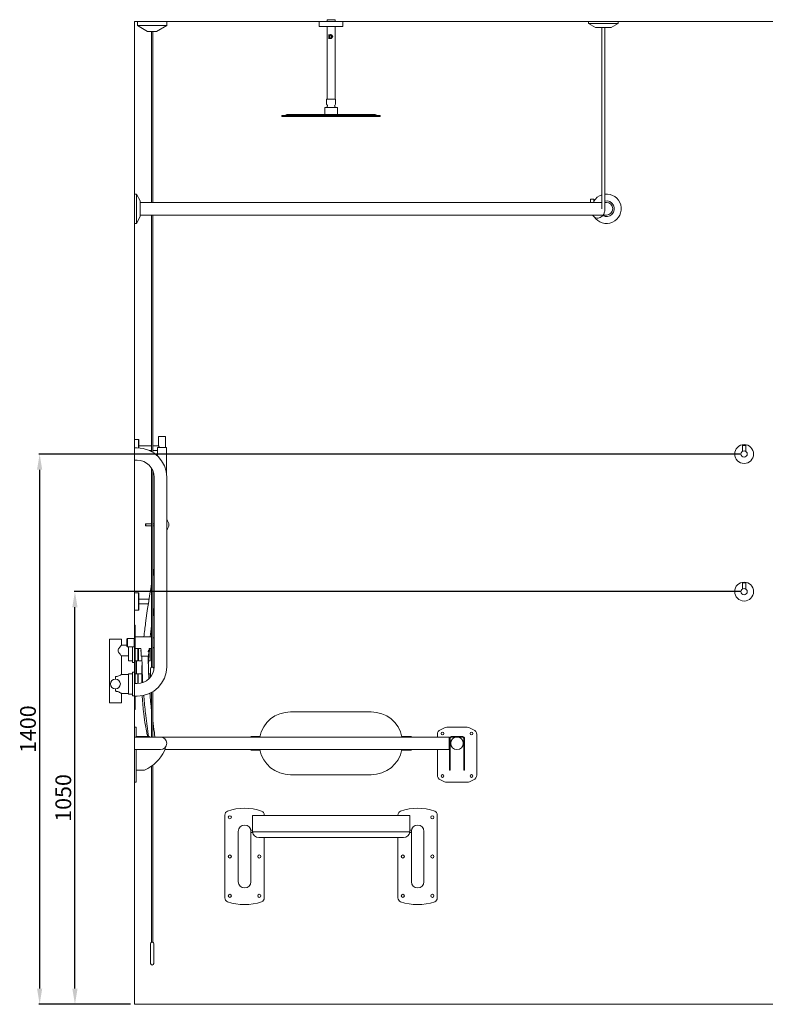
# Model space of a CAD drawing. Units: millimetres. Extents: x 5866 to 19675, y 51 to 6737.
# Drawn here: x 12904 to 14800, y 302 to 2807 of the extents above; entities that cross this region are included whole.
import ezdxf

# ---------------------------------------------------------------- set-up
doc = ezdxf.new("R2010")
doc.units = ezdxf.units.MM
doc.layers.get('0').update_dxf_attribs({"lineweight": 13})
doc.layers.add('DETAIL', color=2, linetype='Continuous', lineweight=9)
doc.styles.get("Standard").update_dxf_attribs({"font": 'arial.ttf'})
doc.dimstyles.new('fastrack', dxfattribs={"dimtxt": 40, "dimasz": 40, "dimexe": 2, "dimexo": 10, "dimgap": 4, "dimtad": 1, "dimtxsty": 'Standard', "dimcen": 2.5, "dimadec": 0, "dimazin": 0, "dimtfac": 1, "dimtmove": 0, "dimatfit": 3, "dimfxl": 1.25, "dimarcsym": 0})

# ---------------------------------------------------------------- blocks, each defined once
blk = doc.blocks.new('*D25')
at = {"color": 0, "lineweight": -2, "transparency": 16777216}
for p, q in [((14735.7, 1352.1), (13042.4, 1352.1)), ((13044.4, 342.1), (13044.4, 1312.1)), ((13185.7, 302.1), (13042.4, 302.1))]:
    blk.add_line(p, q, dxfattribs=at)
at = {"color": 0, "transparency": 16777216}
for points in [[(13037.7, 1312.1), (13051.1, 1312.1), (13044.4, 1352.1)], [(13037.7, 342.1), (13051.1, 342.1), (13044.4, 302.1)]]:
    blk.add_solid(points, dxfattribs=at)
at = {"layer": 'Defpoints', "color": 0, "transparency": 16777216}
for p in [(13044.4, 1352.1), (14745.7, 1352.1), (13195.7, 302.1)]:
    blk.add_point(p, dxfattribs=at)
at = {"color": 0, "transparency": 16777216, "insert": (13020, 827.1), "char_height": 40, "attachment_point": 5, "rotation": 90}
blk.add_mtext('1050', dxfattribs=at)
blk = doc.blocks.new('*D26')
at = {"color": 0, "lineweight": -2, "transparency": 16777216}
for p, q in [((14735.7, 1702.1), (12952.7, 1702.1)), ((12954.7, 1662.1), (12954.7, 342.1)), ((13185.7, 302.1), (12952.7, 302.1))]:
    blk.add_line(p, q, dxfattribs=at)
at = {"color": 0, "transparency": 16777216}
for points in [[(12948, 1662.1), (12961.3, 1662.1), (12954.7, 1702.1)], [(12948, 342.1), (12961.3, 342.1), (12954.7, 302.1)]]:
    blk.add_solid(points, dxfattribs=at)
at = {"layer": 'Defpoints', "color": 0, "transparency": 16777216}
for p in [(14745.7, 1702.1), (12954.7, 302.1), (13195.7, 302.1)]:
    blk.add_point(p, dxfattribs=at)
at = {"color": 0, "transparency": 16777216, "insert": (12930.2, 1002.1), "char_height": 40, "attachment_point": 5, "rotation": 90}
blk.add_mtext('1400', dxfattribs=at)

msp = doc.modelspace()

# ---------------------------------------------------------------- linework, layer by layer
for p, q in [((15595.659, 2802.098), (13195.659, 2802.098)), ((13195.659, 302.098), (13195.659, 2802.098)), ((15595.659, 302.098), (13195.659, 302.098))]:
    msp.add_line(p, q)
at = {"layer": 'DETAIL'}
for p, q in [((13705.909, 2807.098), (13685.409, 2807.098)), ((13685.409, 2802.098), (13685.409, 2807.098)), ((13705.909, 2802.098), (13705.909, 2807.098)), ((13278.159, 2802.098), (13203.159, 2802.098)), ((13203.159, 2802.098), (13203.159, 2792.098)), ((13278.159, 2792.098), (13203.159, 2792.098)), ((13203.159, 2792.098), (13229.139, 2777.098)), ((13252.178, 2777.098), (13278.159, 2792.098)), ((13278.159, 2792.098), (13278.159, 2802.098)), ((13665.659, 2802.098), (13725.659, 2802.098)), ((13665.659, 2802.098), (13665.659, 2790.098)), ((13725.659, 2790.098), (13665.659, 2790.098)), ((13685.409, 2604.684), (13685.409, 2790.098)), ((13705.909, 2604.684), (13705.909, 2790.098)), ((13725.659, 2802.098), (13725.659, 2790.098)), ((14425.334, 2802.098), (14350.334, 2802.098)), ((14350.334, 2797.098), (14350.334, 2802.098)), ((14425.334, 2797.098), (14350.334, 2797.098)), ((14367.834, 2787.098), (14350.334, 2797.098)), ((14407.834, 2787.098), (14367.834, 2787.098)), ((14383.834, 2326.098), (14383.834, 2787.098)), ((14391.834, 2326.098), (14391.834, 2787.098)), ((14407.834, 2787.098), (14425.334, 2797.098)), ((14425.334, 2797.098), (14425.334, 2802.098)), ((13229.139, 2777.098), (13252.178, 2777.098)), ((13239.159, 2777.098), (13239.159, 2342.098)), ((13242.159, 2777.098), (13242.159, 2342.098)), ((13689.37, 2768.98), (13692.022, 2768.98)), ((13692.022, 2759.199), (13689.37, 2759.199)), ((13690.194, 2768.645), (13690.194, 2759.53)), ((13690.205, 2768.645), (13690.194, 2768.645)), ((13690.205, 2759.53), (13690.194, 2759.53)), ((13690.205, 2759.53), (13690.205, 2768.645)), ((13692.022, 2759.199), (13692.022, 2768.98)), ((13692.784, 2768.67), (13692.794, 2768.67)), ((13693.374, 2759.311), (13693.363, 2759.311)), ((13693.904, 2768.746), (13693.893, 2768.746)), ((13696.2, 2766.526), (13696.19, 2766.526)), ((13696.631, 2765.703), (13696.62, 2765.703)), ((13699.253, 2764.696), (13699.241, 2764.696)), ((13679.759, 2566.018), (13679.759, 2583.184)), ((13680.259, 2583.684), (13711.059, 2583.684)), ((13684.059, 2604.684), (13707.259, 2604.684)), ((13684.059, 2592.098), (13684.059, 2604.684)), ((13686.563, 2588.458), (13684.095, 2591.983)), ((13704.754, 2588.458), (13707.222, 2591.983)), ((13707.259, 2592.098), (13707.259, 2604.684)), ((13711.559, 2566.018), (13711.559, 2583.184)), ((13570.659, 2563.018), (13820.659, 2563.018)), ((13570.659, 2561.018), (13570.659, 2563.018)), ((13820.659, 2561.018), (13570.659, 2561.018)), ((13583.428, 2565.812), (13577.678, 2563.13)), ((13584.358, 2566.018), (13806.959, 2566.018)), ((13806.959, 2566.018), (13584.358, 2566.018)), ((13807.889, 2565.812), (13813.639, 2563.13)), ((13820.659, 2561.018), (13820.659, 2563.018)), ((13195.659, 2288.598), (13195.659, 2363.598)), ((13195.659, 2363.598), (13200.659, 2363.598)), ((13200.659, 2288.598), (13200.659, 2363.598)), ((13210.659, 2346.098), (13200.659, 2363.598)), ((13210.659, 2306.098), (13210.659, 2346.098)), ((13210.659, 2342.098), (14320.659, 2342.098)), ((14383.834, 2342.098), (14320.659, 2342.098)), ((14355.549, 2350.098), (14363.549, 2350.098)), ((14355.549, 2350.098), (14355.549, 2342.098)), ((14363.549, 2350.098), (14363.549, 2342.098)), ((14395.659, 2342.098), (14391.834, 2342.098)), ((13210.659, 2306.098), (13200.659, 2288.598)), ((13210.659, 2310.098), (14320.659, 2310.098)), ((13239.159, 2310.098), (13239.159, 1708.617)), ((13242.159, 2310.098), (13242.159, 1706.853)), ((14320.659, 2310.098), (14395.659, 2310.098)), ((13195.659, 2288.598), (13200.659, 2288.598)), ((13195.659, 1739.048), (13195.959, 1739.348)), ((13195.659, 1718.098), (13195.659, 1739.048)), ((13195.959, 1718.098), (13195.959, 1739.348)), ((13195.959, 1739.348), (13206.359, 1739.348)), ((13206.359, 1718.007), (13206.359, 1739.348)), ((13206.659, 1739.048), (13206.359, 1739.348)), ((13206.659, 1717.991), (13206.659, 1739.048)), ((13256.659, 1747.098), (13274.659, 1747.098)), ((13256.659, 1747.098), (13256.659, 1723.098)), ((13274.659, 1747.098), (13274.659, 1719.086)), ((13195.659, 1718.098), (13195.659, 1686.098)), ((13202.659, 1718.098), (13195.659, 1718.098)), ((13206.659, 1722.848), (13206.859, 1723.048)), ((13206.859, 1717.98), (13206.859, 1723.048)), ((13239.159, 1723.048), (13206.859, 1723.048)), ((13239.159, 1711.148), (13234.189, 1711.148)), ((13256.692, 1723.048), (13242.159, 1723.048)), ((13254.159, 1711.148), (13242.159, 1711.148)), ((13277.159, 1719.086), (13254.159, 1719.086)), ((13254.159, 1697.621), (13254.159, 1719.086)), ((13277.159, 1651.744), (13277.159, 1719.086)), ((14749.659, 1724.098), (14741.659, 1724.098)), ((14741.659, 1709.026), (14741.659, 1724.098)), ((14749.659, 1709.026), (14749.659, 1724.098)), ((13202.659, 1686.098), (13195.659, 1686.098)), ((13239.159, 1665.83), (13239.159, 1159.806)), ((13242.159, 1660.091), (13242.159, 1159.806)), ((13245.659, 1161.098), (13245.659, 1643.098)), ((13277.659, 1161.098), (13277.659, 1643.098)), ((13224.209, 1524.398), (13224.409, 1524.598)), ((13224.209, 1519.798), (13224.209, 1524.398)), ((13224.209, 1519.798), (13224.409, 1519.598)), ((13224.409, 1519.598), (13224.409, 1524.598)), ((13224.409, 1524.598), (13239.159, 1524.598)), ((13224.409, 1519.598), (13239.159, 1519.598)), ((13242.159, 1524.598), (13245.659, 1524.598)), ((13242.159, 1519.598), (13245.659, 1519.598)), ((14749.659, 1374.098), (14741.659, 1374.098)), ((14741.659, 1359.026), (14741.659, 1374.098)), ((14749.659, 1359.026), (14749.659, 1374.098)), ((13195.659, 1349.048), (13195.959, 1349.348)), ((13195.659, 1305.148), (13195.659, 1349.048)), ((13195.959, 1304.848), (13195.959, 1349.348)), ((13195.959, 1349.348), (13206.359, 1349.348)), ((13206.359, 1304.848), (13206.359, 1349.348)), ((13206.659, 1349.048), (13206.359, 1349.348)), ((13206.659, 1305.148), (13206.659, 1349.048)), ((13206.659, 1332.848), (13206.859, 1333.048)), ((13206.859, 1321.148), (13206.859, 1333.048)), ((13232.913, 1333.048), (13206.859, 1333.048)), ((13195.659, 1305.148), (13195.959, 1304.848)), ((13195.959, 1304.848), (13206.359, 1304.848)), ((13206.659, 1305.148), (13206.359, 1304.848)), ((13206.659, 1321.348), (13206.859, 1321.148)), ((13231.034, 1321.148), (13206.859, 1321.148)), ((13195.659, 1267.098), (13197.659, 1267.098)), ((13195.659, 1261.098), (13195.659, 1267.098)), ((13195.659, 1261.098), (13195.659, 1252.098)), ((13197.659, 1267.098), (13197.659, 1261.098)), ((13197.659, 1252.098), (13197.659, 1261.098)), ((13132.459, 1231.098), (13162.459, 1231.098)), ((13132.459, 1231.098), (13132.459, 1069.098)), ((13162.459, 1231.098), (13162.459, 1215.598)), ((13176.159, 1231.098), (13177.659, 1232.598)), ((13176.159, 1231.098), (13176.159, 1213.098)), ((13177.659, 1211.598), (13177.659, 1232.598)), ((13194.764, 1232.598), (13177.659, 1232.598)), ((13194.764, 1232.598), (13194.764, 1211.598)), ((13195.659, 1231.048), (13194.764, 1232.598)), ((13195.659, 1232.098), (13195.052, 1232.098)), ((13195.659, 1192.098), (13195.659, 1252.098)), ((13195.659, 1252.098), (13197.659, 1252.098)), ((13197.659, 1252.098), (13197.659, 1192.098)), ((13197.659, 1237.098), (13239.159, 1237.098)), ((13176.159, 1215.598), (13162.459, 1215.598)), ((13176.159, 1213.098), (13177.659, 1211.598)), ((13194.764, 1211.598), (13177.659, 1211.598)), ((13180.961, 1176.198), (13180.961, 1211.598)), ((13191.159, 1211.598), (13191.159, 1172.098)), ((13195.659, 1213.148), (13194.764, 1211.598)), ((13197.659, 1207.098), (13212.273, 1207.098)), ((13204.461, 1207.098), (13204.461, 1176.198)), ((13205.961, 1176.198), (13205.961, 1207.098)), ((13212.433, 1202.644), (13212.273, 1207.108)), ((13212.432, 1202.671), (13212.359, 1202.598)), ((13212.359, 1202.598), (13212.455, 1202.598)), ((13212.359, 1200.098), (13212.359, 1202.598)), ((13230.349, 1202.598), (13233.359, 1202.598)), ((13232.813, 1203.117), (13233.088, 1207.107)), ((13232.814, 1203.142), (13233.359, 1202.598)), ((13233.088, 1207.098), (13239.159, 1207.098)), ((13233.359, 1200.098), (13233.359, 1202.598)), ((13235.961, 1202.217), (13235.961, 1207.098)), ((13180.961, 1188.598), (13162.459, 1188.598)), ((13162.459, 1188.598), (13162.459, 1140.998)), ((13195.659, 1192.098), (13195.659, 1118.098)), ((13195.659, 1192.098), (13197.659, 1192.098)), ((13197.659, 1118.098), (13197.659, 1192.098)), ((13205.961, 1178.098), (13204.461, 1178.098)), ((13212.359, 1200.098), (13212.639, 1200.098)), ((13212.53, 1199.926), (13212.359, 1200.098)), ((13212.972, 1187.615), (13212.529, 1199.967)), ((13229.611, 1200.098), (13233.359, 1200.098)), ((13231.721, 1187.305), (13232.551, 1199.334)), ((13232.548, 1199.288), (13233.359, 1200.098)), ((13235.961, 1202.217), (13235.961, 1176.698)), ((13235.961, 1201.979), (13235.961, 1202.098)), ((13191.159, 1176.198), (13180.961, 1176.198)), ((13195.659, 1172.098), (13191.159, 1172.098)), ((13204.461, 1176.198), (13197.659, 1176.198)), ((13200.659, 1176.198), (13200.659, 1142.998)), ((13205.961, 1176.198), (13214.838, 1176.198)), ((13231.317, 1176.198), (13235.461, 1176.198)), ((13236.659, 1156.098), (13236.659, 1134.773)), ((13244.659, 1151.878), (13244.659, 1156.098)), ((13147.459, 1129.598), (13147.459, 1135.705)), ((13162.459, 1140.998), (13180.461, 1140.998)), ((13180.461, 1091.198), (13180.461, 1142.998)), ((13180.461, 1142.998), (13191.159, 1142.998)), ((13191.159, 1147.098), (13191.159, 1087.098)), ((13195.659, 1147.098), (13191.159, 1147.098)), ((13197.659, 1142.998), (13204.461, 1142.998)), ((13204.461, 1142.998), (13204.461, 1118.136)), ((13204.461, 1137.598), (13205.461, 1137.598)), ((13205.461, 1118.189), (13205.461, 1142.998)), ((13205.461, 1142.998), (13214.36, 1142.998)), ((13231.808, 1142.998), (13234.961, 1142.998)), ((13235.461, 1133.296), (13235.461, 1142.498)), ((13147.459, 1098.491), (13147.459, 1104.598)), ((13195.659, 1118.098), (13195.659, 1086.098)), ((13195.659, 1118.098), (13202.659, 1118.098)), ((13162.459, 1093.198), (13162.459, 1069.098)), ((13162.459, 1093.198), (13180.461, 1093.198)), ((13180.461, 1091.198), (13191.159, 1091.198)), ((13195.659, 1087.098), (13191.159, 1087.098)), ((13195.659, 1086.098), (13202.659, 1086.098)), ((13195.659, 1086.098), (13195.659, 1058.098)), ((13197.659, 1058.098), (13197.659, 1086.098)), ((13235.461, 1093.652), (13235.461, 1091.698)), ((13239.159, 1095.579), (13239.159, 982.098)), ((13242.159, 1097.343), (13242.159, 982.098)), ((13132.459, 1069.098), (13162.459, 1069.098)), ((13195.659, 1052.098), (13195.659, 1058.098)), ((13197.659, 1058.098), (13197.659, 1052.098)), ((13197.659, 1052.098), (13195.659, 1052.098)), ((13797.516, 1046.098), (13592.516, 1046.098)), ((13195.659, 1006.883), (13195.659, 1005.618)), ((13195.659, 1006.883), (13199.659, 1006.883)), ((13195.659, 1000.772), (13195.659, 1005.618)), ((13199.659, 1005.618), (13199.659, 1006.883)), ((13199.659, 1005.618), (13199.659, 1000.772)), ((13984.057, 1005.618), (13973.666, 1000.772)), ((14041.981, 1006.883), (13989.763, 1006.883)), ((14058.077, 1000.772), (14047.686, 1005.618)), ((13195.659, 1000.772), (13195.659, 988.537)), ((13195.659, 982.098), (13195.659, 988.537)), ((13195.659, 982.098), (13195.659, 950.098)), ((13195.659, 982.098), (13202.659, 982.098)), ((13199.659, 988.537), (13199.659, 1000.772)), ((13199.659, 988.537), (13199.659, 982.098)), ((13199.659, 983.398), (13233.588, 983.398)), ((13261.659, 982.098), (13202.659, 982.098)), ((13233.588, 982.098), (13233.588, 983.398)), ((13995.659, 982.098), (13261.659, 982.098)), ((13514.453, 983.598), (13495.659, 983.598)), ((13895.659, 983.598), (13875.578, 983.598)), ((13965.872, 988.537), (13965.872, 982.098)), ((13995.659, 950.098), (13995.659, 982.098)), ((13996.962, 947.291), (13996.962, 979.398)), ((13996.994, 979.902), (13998.82, 979.902)), ((13997.643, 981.631), (14011.821, 981.631)), ((13998.762, 979.398), (13998.762, 947.291)), ((14030.496, 983.398), (14000.962, 983.398)), ((14000.962, 981.598), (14011.69, 981.598)), ((14019.496, 981.631), (14033.814, 981.631)), ((14019.627, 981.598), (14030.496, 981.598)), ((14032.637, 979.902), (14034.464, 979.902)), ((14032.696, 947.291), (14032.696, 979.398)), ((14034.496, 979.398), (14034.496, 947.291)), ((14065.872, 885.228), (14065.872, 988.537)), ((13195.659, 950.098), (13202.659, 950.098)), ((13195.659, 885.228), (13195.659, 950.098)), ((13199.659, 950.098), (13199.659, 885.228)), ((13202.659, 950.098), (13261.659, 950.098)), ((13995.659, 950.098), (13273.208, 950.098)), ((13495.659, 948.598), (13514.453, 948.598)), ((13875.578, 948.598), (13895.659, 948.598)), ((13965.872, 950.098), (13965.872, 885.228)), ((13996.962, 947.291), (13998.762, 947.291)), ((13996.962, 898.018), (13996.962, 947.291)), ((13998.762, 947.291), (13998.762, 898.018)), ((14032.696, 898.018), (14032.696, 947.291)), ((14032.696, 947.291), (14034.496, 947.291)), ((14034.496, 947.291), (14034.496, 898.018)), ((13239.159, 908.002), (13239.159, 459.806)), ((13242.159, 910.203), (13242.159, 459.806)), ((13195.659, 885.228), (13195.659, 872.993)), ((13221.482, 898.018), (13199.659, 898.018)), ((13199.659, 872.993), (13199.659, 885.228)), ((13592.516, 886.098), (13797.516, 886.098)), ((13996.962, 898.018), (13998.762, 898.018)), ((13996.962, 898.018), (13998.762, 898.018)), ((13996.962, 898.018), (13996.962, 898.018)), ((13998.762, 898.018), (13998.762, 898.018)), ((14032.696, 898.018), (14034.496, 898.018)), ((14032.696, 898.018), (14032.696, 898.018)), ((14032.696, 898.018), (14034.496, 898.018)), ((14034.496, 898.018), (14034.496, 898.018)), ((13195.659, 868.147), (13195.659, 872.993)), ((13195.659, 868.147), (13195.659, 866.883)), ((13195.659, 866.883), (13199.659, 866.883)), ((13199.659, 872.993), (13199.659, 868.147)), ((13199.659, 866.883), (13199.659, 868.147)), ((13973.666, 872.993), (13984.057, 868.147)), ((13989.763, 866.883), (14041.981, 866.883)), ((14047.686, 868.147), (14058.077, 872.993)), ((13425.659, 572.871), (13425.659, 783.682)), ((13545.578, 782.098), (13495.578, 782.098)), ((13495.578, 741.098), (13495.578, 782.098)), ((13525.659, 783.682), (13525.659, 782.098)), ((13545.578, 782.098), (13845.578, 782.098)), ((13895.578, 782.098), (13845.578, 782.098)), ((13865.659, 783.682), (13865.659, 782.098)), ((13895.578, 741.098), (13895.578, 782.098)), ((13965.659, 572.871), (13965.659, 783.682)), ((13459.659, 742.022), (13459.659, 614.022)), ((13495.578, 745.022), (13491.375, 745.022)), ((13491.659, 614.022), (13491.659, 742.022)), ((13496.041, 739.022), (13491.659, 739.022)), ((13495.578, 741.098), (13545.578, 741.098)), ((13845.578, 741.098), (13545.578, 741.098)), ((13845.578, 741.098), (13895.578, 741.098)), ((13899.659, 739.022), (13895.279, 739.022)), ((13899.942, 745.022), (13895.578, 745.022)), ((13899.659, 742.022), (13899.659, 614.022)), ((13931.659, 614.022), (13931.659, 742.022)), ((13511.743, 726.098), (13549.243, 726.098)), ((13525.659, 726.098), (13525.659, 572.871)), ((13842.078, 726.098), (13549.243, 726.098)), ((13842.078, 726.098), (13879.578, 726.098)), ((13865.659, 726.098), (13865.659, 572.871)), ((13236.659, 456.098), (13236.659, 406.098)), ((13244.659, 406.098), (13244.659, 456.098))]:
    msp.add_line(p, q, dxfattribs=at)
for centre, radius in [((14745.659, 1702.098), 24), ((14745.659, 1702.098), 8), ((14745.659, 1352.098), 24), ((14745.659, 1352.098), 8), ((13147.459, 1117.098), 12.5), ((13978.872, 990.883), 3.5), ((14015.659, 966.098), 16), ((14052.872, 990.883), 3.5), ((13978.872, 882.883), 3.5), ((14052.872, 882.883), 3.5), ((13438.159, 778.022), 4), ((13953.159, 778.022), 4), ((13438.159, 678.022), 4), ((13513.159, 678.022), 4), ((13878.159, 678.022), 4), ((13953.159, 678.022), 4), ((13438.159, 578.022), 4), ((13513.159, 578.022), 4), ((13878.159, 578.022), 4), ((13953.159, 578.022), 4)]:
    msp.add_circle(centre, radius, dxfattribs=at)
for centre, radius, start, end in [((13680.259, 2583.184), 0.5, 90, 180), ((13684.259, 2592.098), 0.2, 180, 215), ((13695.659, 2578.579), 12.4, 137.844089, 155.692779), ((13685.539, 2587.741), 1.25, 317.844089, 35), ((13705.778, 2587.741), 1.25, 145, 222.155911), ((13695.659, 2578.579), 12.4, 24.307221, 42.155911), ((13707.059, 2592.098), 0.2, 325, 0), ((13711.059, 2583.184), 0.5, 0, 90), ((13577.171, 2564.218), 1.2, 270, 295), ((13584.358, 2563.818), 2.2, 90, 115), ((13806.959, 2563.818), 2.2, 65, 90), ((13814.146, 2564.218), 1.2, 245, 270), ((14395.659, 2326.098), 37.5, 108.380706, 148.897372), ((14395.659, 2326.098), 37.5, 213.343052, 95.85413), ((14395.659, 2326.098), 20, 126.24525, 126.869898), ((14395.659, 2326.098), 20, 241.480394, 101.025321), ((14395.659, 2326.098), 16, 270, 90), ((13202.659, 1643.098), 75, 0, 90), ((13202.659, 1643.098), 43, 0, 90), ((13265.659, 1522.098), 17.45, 313.446668, 46.553332), ((13202.659, 1161.098), 75, 270, 0), ((13202.659, 1161.098), 43, 270, 0), ((13235.461, 1176.698), 0.5, 270, 0), ((13240.659, 1156.098), 4, 112.024313, 180), ((13240.659, 1156.098), 4, 0, 67.975687), ((13234.961, 1142.498), 0.5, 0.000131, 90), ((13234.961, 1091.698), 0.5, 283.166316, 0), ((13592.516, 966.098), 80, 90, 168.463041), ((13797.516, 966.098), 80, 11.536959, 90), ((13989.763, 993.383), 13.5, 90, 115), ((14041.981, 993.383), 13.5, 65, 90), ((13261.659, 966.098), 16, 270, 90), ((13495.659, 966.098), 17.5, 90, 113.895508), ((13895.659, 966.098), 17.5, 66.104492, 90), ((13979.372, 988.537), 13.5, 115, 180), ((14000.962, 979.398), 4, 146.064826, 172.765457), ((14000.962, 979.398), 4, 90, 146.064826), ((14000.962, 979.398), 2.2, 90, 166.763791), ((14030.496, 979.398), 4, 33.935174, 90), ((14030.496, 979.398), 2.2, 13.236209, 90), ((14030.496, 979.398), 4, 7.234543, 33.935174), ((14052.372, 988.537), 13.5, 0, 65), ((13247.362, 957.694), 26.939, 337.283959, 356.908004), ((13180.853, 990.599), 101.103, 293.69392, 334.637099), ((13495.659, 966.098), 17.5, 246.104492, 270), ((13592.516, 966.098), 80, 191.536959, 270), ((13797.516, 966.098), 80, 270, 348.463041), ((13895.659, 966.098), 17.5, 270, 293.895508), ((13979.372, 885.228), 13.5, 180, 245), ((14052.372, 885.228), 13.5, 295, 0), ((13989.763, 880.383), 13.5, 245, 270), ((14041.981, 880.383), 13.5, 270, 295), ((13436.659, 783.682), 11, 113.560331, 180), ((13475.659, 662.959), 137.817, 71.646042, 108.353958), ((13514.659, 783.682), 11, 0, 66.439669), ((13876.659, 783.682), 11, 113.560331, 180), ((13915.659, 662.959), 137.817, 71.646042, 108.353958), ((13954.659, 783.682), 11, 0, 66.439669), ((13475.659, 742.022), 16, 0, 180), ((13915.659, 742.022), 16, 0, 180), ((13511.743, 742.098), 16, 183.583322, 270), ((13879.578, 742.098), 16, 270, 356.416678), ((13475.659, 614.022), 16, 180, 0), ((13915.659, 614.022), 16, 180, 0), ((13436.659, 572.871), 11, 180, 246.439669), ((13475.659, 693.595), 137.817, 251.646042, 288.353958), ((13514.659, 572.871), 11, 293.560331, 0), ((13876.659, 572.871), 11, 180, 246.439669), ((13915.659, 693.595), 137.817, 251.646042, 288.353958), ((13954.659, 572.871), 11, 293.560331, 0), ((13240.659, 456.098), 4, 112.024313, 180), ((13240.659, 456.098), 4, 0, 67.975687), ((13240.659, 406.098), 4, 180, 0)]:
    msp.add_arc(centre, radius, start, end, dxfattribs=at)
for centre, major_axis, ratio, start_param, end_param in [((13695.659, 2766.924), (10.249, -3.878), 0.03463929, 4.06499946, 4.16317445), ((13695.659, 2761.235), (-10.249, -3.841), 0.03439456, 5.26181855, 5.35999354), ((13695.659, 2766.924), (10.149, -3.84), 0.03463929, 4.05886437, 4.15831285), ((13695.659, 2761.235), (-10.149, -3.804), 0.03439456, 5.26668014, 5.36612863), ((13222.346, 1187.461), (-9.374, 0.155), 0.04979461, 2.67401673, 6.90286467)]:
    msp.add_ellipse(centre, major_axis=major_axis, ratio=ratio, start_param=start_param, end_param=end_param, dxfattribs=at)
for points, knots in [([(13693.893, 2768.746), (13693.872, 2768.757), (13693.85, 2768.767), (13693.691, 2768.834), (13693.541, 2768.862), (13693.261, 2768.862), (13693.111, 2768.833), (13692.907, 2768.746), (13692.843, 2768.711), (13692.784, 2768.67)], [0.121645258, 0.121645258, 0.121645258, 0.121645258, 0.128403935, 0.128403935, 0.171293155, 0.171293155, 0.214625629, 0.214625629, 0.235829431, 0.235829431, 0.235829431, 0.235829431]), ([(13692.784, 2768.67), (13693.188, 2768.618), (13693.604, 2768.512), (13694.583, 2768.104), (13695.124, 2767.735), (13695.785, 2767.077), (13696, 2766.813), (13696.19, 2766.526)], [-0.66506239, -0.66506239, -0.66506239, -0.66506239, -0.54172011, -0.54172011, -0.36035764, -0.36035764, -0.262156105, -0.262156105, -0.262156105, -0.262156105]), ([(13692.794, 2768.67), (13692.854, 2768.711), (13692.918, 2768.746), (13693.12, 2768.833), (13693.268, 2768.861), (13693.407, 2768.862)], [-0.2358474388, -0.2358474388, -0.2358474388, -0.2358474388, -0.2146426038, -0.2146426038, -0.1718360715, -0.1718360715, -0.1718360715, -0.1718360715]), ([(13696.2, 2766.526), (13696.011, 2766.813), (13695.795, 2767.077), (13695.135, 2767.735), (13694.593, 2768.104), (13693.614, 2768.512), (13693.199, 2768.618), (13692.794, 2768.67)], [0.262170454, 0.262170454, 0.262170454, 0.262170454, 0.360378431, 0.360378431, 0.541775262, 0.541775262, 0.665124477, 0.665124477, 0.665124477, 0.665124477]), ([(13696.62, 2765.703), (13696.851, 2765.133), (13696.966, 2764.516), (13696.966, 2763.935), (13696.966, 2763.33), (13696.841, 2762.687), (13696.341, 2761.507), (13695.965, 2760.969), (13695.107, 2760.123), (13694.568, 2759.759), (13693.784, 2759.435), (13693.574, 2759.366), (13693.363, 2759.311)], [-0.174188275, -0.174188275, -0.174188275, -0.174188275, 0, 0, 0, 0.181476111, 0.181476111, 0.362952223, 0.362952223, 0.5430135, 0.5430135, 0.606604968, 0.606604968, 0.606604968, 0.606604968]), ([(13693.363, 2759.311), (13693.595, 2759.278), (13693.828, 2759.26), (13694.672, 2759.26), (13695.331, 2759.386), (13696.549, 2759.887), (13697.107, 2760.263), (13697.996, 2761.126), (13698.388, 2761.675), (13698.914, 2762.886), (13699.047, 2763.549), (13699.047, 2764.177), (13699.047, 2764.339), (13699.038, 2764.503), (13699.022, 2764.668)], [2.201309725, 2.201309725, 2.201309725, 2.201309725, 2.270908126, 2.270908126, 2.457660769, 2.457660769, 2.644413411, 2.644413411, 2.832840863, 2.832840863, 3.021268315, 3.021268315, 3.021268315, 3.069795581, 3.069795581, 3.069795581, 3.069795581]), ([(13693.374, 2759.311), (13693.584, 2759.366), (13693.794, 2759.435), (13694.578, 2759.759), (13695.117, 2760.123), (13695.975, 2760.969), (13696.351, 2761.506), (13696.852, 2762.687), (13696.977, 2763.33), (13696.977, 2763.935), (13696.977, 2764.516), (13696.862, 2765.133), (13696.631, 2765.703)], [-0.60665035, -0.60665035, -0.60665035, -0.60665035, -0.543094704, -0.543094704, -0.363025427, -0.363025427, -0.181512713, -0.181512713, 0, 0, 0, 0.174195661, 0.174195661, 0.174195661, 0.174195661]), ([(13694.569, 2769.066), (13694.466, 2769.049), (13694.363, 2769.02), (13694.128, 2768.922), (13694.001, 2768.841), (13693.893, 2768.746)], [0.2295410961, 0.2295410961, 0.2295410961, 0.2295410961, 0.2597523903, 0.2597523903, 0.3021170554, 0.3021170554, 0.3021170554, 0.3021170554]), ([(13693.904, 2768.746), (13694.011, 2768.841), (13694.138, 2768.922), (13694.372, 2769.02), (13694.474, 2769.048), (13694.575, 2769.065)], [-0.3021265284, -0.3021265284, -0.3021265284, -0.3021265284, -0.2597610427, -0.2597610427, -0.2299497561, -0.2299497561, -0.2299497561, -0.2299497561]), ([(13698.657, 2766.059), (13698.655, 2766.064), (13698.653, 2766.069), (13698.388, 2766.679), (13697.996, 2767.228), (13697.107, 2768.091), (13696.549, 2768.467), (13695.497, 2768.9), (13695.028, 2769.015), (13694.569, 2769.066)], [0.186885004, 0.186885004, 0.186885004, 0.186885004, 0.188427452, 0.188427452, 0.376854904, 0.376854904, 0.563607546, 0.563607546, 0.699312776, 0.699312776, 0.699312776, 0.699312776]), ([(13696.19, 2766.526), (13696.134, 2766.448), (13696.086, 2766.362), (13695.981, 2766.112), (13695.949, 2765.939), (13695.949, 2765.634), (13695.974, 2765.483), (13696.024, 2765.341)], [0.322597671, 0.322597671, 0.322597671, 0.322597671, 0.350238465, 0.350238465, 0.399080411, 0.399080411, 0.441724273, 0.441724273, 0.441724273, 0.441724273]), ([(13696.031, 2765.352), (13695.983, 2765.491), (13695.959, 2765.637), (13695.959, 2765.939), (13695.992, 2766.112), (13696.096, 2766.362), (13696.145, 2766.448), (13696.2, 2766.526)], [-0.440859587, -0.440859587, -0.440859587, -0.440859587, -0.399243125, -0.399243125, -0.35040314, -0.35040314, -0.32275796, -0.32275796, -0.32275796, -0.32275796]), ([(13696.024, 2765.341), (13696.055, 2765.388), (13696.091, 2765.43), (13696.203, 2765.541), (13696.297, 2765.605), (13696.471, 2765.676), (13696.546, 2765.694), (13696.62, 2765.703)], [-0.2050465504, -0.2050465504, -0.2050465504, -0.2050465504, -0.1890844024, -0.1890844024, -0.1576128447, -0.1576128447, -0.1359115915, -0.1359115915, -0.1359115915, -0.1359115915]), ([(13699.841, 2764.448), (13699.84, 2764.663), (13699.794, 2764.889), (13699.616, 2765.303), (13699.483, 2765.49), (13699.172, 2765.797), (13698.968, 2765.934), (13698.716, 2766.037), (13698.687, 2766.048), (13698.657, 2766.059)], [0.000606407, 0.000606407, 0.000606407, 0.000606407, 0.06505148, 0.06505148, 0.13010296, 0.13010296, 0.201043393, 0.201043393, 0.2101414, 0.2101414, 0.2101414, 0.2101414]), ([(13699.022, 2764.668), (13699.095, 2764.687), (13699.17, 2764.696), (13699.347, 2764.696), (13699.458, 2764.676), (13699.666, 2764.592), (13699.761, 2764.529), (13699.838, 2764.452), (13699.84, 2764.45), (13699.841, 2764.448)], [-0.1487507996, -0.1487507996, -0.1487507996, -0.1487507996, -0.1260050344, -0.1260050344, -0.092359098, -0.092359098, -0.0587131617, -0.0587131617, -0.0579795966, -0.0579795966, -0.0579795966, -0.0579795966]), ([(13699.841, 2764.46), (13699.767, 2764.533), (13699.674, 2764.594), (13699.47, 2764.676), (13699.358, 2764.696), (13699.253, 2764.696)], [0.0598244132, 0.0598244132, 0.0598244132, 0.0598244132, 0.092462898, 0.092462898, 0.1262119782, 0.1262119782, 0.1262119782, 0.1262119782]), ([(14360.114, 2310.098), (14361.128, 2308.588), (14362.302, 2307.229), (14365.248, 2304.654), (14367.1, 2303.545), (14370.9, 2302.251), (14372.821, 2301.996), (14376.551, 2302.27), (14378.356, 2302.771), (14381.802, 2304.443), (14383.427, 2305.649), (14386.4, 2308.694), (14387.714, 2310.581), (14389.865, 2314.835), (14390.678, 2317.223), (14391.618, 2321.792), (14391.834, 2323.945), (14391.834, 2326.098)], [2.33024823, 2.33024823, 2.33024823, 2.33024823, 2.58784858, 2.58784858, 2.90534796, 2.90534796, 3.19345092, 3.19345092, 3.47203916, 3.47203916, 3.7683745, 3.7683745, 4.0917065, 4.0917065, 4.42947606, 4.42947606, 4.71238898, 4.71238898, 4.71238898, 4.71238898]), ([(13256.659, 1723.098), (13256.659, 1723.098), (13256.768, 1722.937), (13257.164, 1722.316), (13257.445, 1721.857), (13258, 1720.819), (13258.316, 1720.162), (13258.594, 1719.317), (13258.629, 1719.202), (13258.661, 1719.086)], [-2.824971685, -2.824971685, -2.824971685, -2.824971685, -2.590859482, -2.590859482, -2.356747279, -2.356747279, -2.120030868, -2.120030868, -2.083474295, -2.083474295, -2.083474295, -2.083474295]), ([(13219.889, 1237.098), (13221.087, 1248.741), (13222.458, 1260.365), (13228.271, 1305.233), (13233.749, 1338.336), (13239.159, 1371.451)], [27.17380366, 27.17380366, 27.17380366, 27.17380366, 30.68717918, 30.68717918, 40.75776249, 40.75776249, 40.75776249, 40.75776249]), ([(13245.659, 1311.011), (13245.48, 1309.84), (13245.302, 1308.668), (13244.102, 1300.725), (13243.111, 1293.946), (13242.159, 1287.16)], [22.4610434, 22.4610434, 22.4610434, 22.4610434, 22.81691175, 22.81691175, 24.87296566, 24.87296566, 24.87296566, 24.87296566]), ([(13245.659, 1233.291), (13244.559, 1233.765), (13243.567, 1234.319), (13242.546, 1234.936), (13242.35, 1235.057), (13242.159, 1235.177)], [0.517686783, 0.517686783, 0.517686783, 0.517686783, 0.891109401, 0.891109401, 0.982087173, 0.982087173, 0.982087173, 0.982087173]), ([(13162.459, 1215.598), (13162.459, 1215.598), (13162.374, 1215.505), (13162.04, 1215.132), (13161.791, 1214.853), (13160.847, 1213.786), (13159.946, 1212.756), (13158.535, 1211.045), (13157.999, 1210.379), (13156.917, 1208.949), (13156.369, 1208.184), (13155.362, 1206.582), (13154.903, 1205.747), (13154.219, 1203.996), (13153.997, 1203.079), (13153.997, 1201.117), (13154.219, 1200.2), (13154.903, 1198.449), (13155.362, 1197.614), (13156.369, 1196.012), (13156.917, 1195.247), (13157.999, 1193.817), (13158.535, 1193.151), (13159.946, 1191.44), (13160.847, 1190.41), (13161.791, 1189.343), (13162.04, 1189.064), (13162.374, 1188.691), (13162.459, 1188.598), (13162.459, 1188.598)], [2.26932849, 2.26932849, 2.26932849, 2.26932849, 2.54239793, 2.54239793, 2.81546738, 2.81546738, 3.36160627, 3.36160627, 3.65586894, 3.65586894, 3.95013162, 3.95013162, 4.2443943, 4.2443943, 4.53865697, 4.53865697, 4.83291965, 4.83291965, 5.12718233, 5.12718233, 5.421445, 5.421445, 5.71570768, 5.71570768, 6.26184657, 6.26184657, 6.53491601, 6.53491601, 6.80798546, 6.80798546, 6.80798546, 6.80798546]), ([(13242.16, 1208.268), (13242.53, 1208.501), (13242.944, 1208.753), (13244.031, 1209.374), (13244.802, 1209.784), (13245.659, 1210.153)], [-1.024287571, -1.024287571, -1.024287571, -1.024287571, -0.822002467, -0.822002467, -0.52205538, -0.52205538, -0.52205538, -0.52205538]), ([(13216.934, 1120.537), (13216.45, 1128.657), (13216.044, 1136.779), (13215.14, 1159.123), (13214.807, 1173.357), (13214.709, 1187.596)], [16.63497186, 16.63497186, 16.63497186, 16.63497186, 19.07900304, 19.07900304, 23.35758617, 23.35758617, 23.35758617, 23.35758617]), ([(13232.676, 1199.416), (13232.093, 1191.107), (13231.61, 1182.792), (13231.148, 1172.453), (13231.064, 1170.434), (13230.986, 1168.414)], [33.70043512, 33.70043512, 33.70043512, 33.70043512, 36.19948175, 36.19948175, 36.80558119, 36.80558119, 36.80558119, 36.80558119]), ([(13214.419, 1119.738), (13214.309, 1126.713), (13214.284, 1133.691), (13214.412, 1149.968), (13214.629, 1159.272), (13214.981, 1168.572)], [15.41794145, 15.41794145, 15.41794145, 15.41794145, 17.51048901, 17.51048901, 20.30142999, 20.30142999, 20.30142999, 20.30142999]), ([(13239.159, 1159.806), (13239.159, 1159.806), (13239.16, 1159.807), (13239.176, 1159.812), (13239.226, 1159.83), (13239.396, 1159.883), (13239.516, 1159.918), (13239.805, 1159.982), (13239.971, 1160.011), (13240.24, 1160.041), (13240.33, 1160.048), (13240.477, 1160.056), (13240.531, 1160.058), (13240.631, 1160.059), (13240.677, 1160.059), (13240.776, 1160.058), (13240.83, 1160.056), (13240.973, 1160.049), (13241.061, 1160.042), (13241.32, 1160.015), (13241.479, 1159.988), (13241.748, 1159.93), (13241.859, 1159.901), (13242.017, 1159.854), (13242.072, 1159.836), (13242.142, 1159.812), (13242.159, 1159.806), (13242.159, 1159.806)], [0.475937044, 0.475937044, 0.475937044, 0.475937044, 0.486547657, 0.486547657, 0.544383144, 0.544383144, 0.60403289, 0.60403289, 0.662086104, 0.662086104, 0.690182194, 0.690182194, 0.706556652, 0.706556652, 0.720316963, 0.720316963, 0.736354469, 0.736354469, 0.763781534, 0.763781534, 0.818800082, 0.818800082, 0.870216877, 0.870216877, 0.912513921, 0.912513921, 0.951616995, 0.951616995, 0.951616995, 0.951616995]), ([(13147.459, 1135.705), (13148.438, 1135.705), (13149.436, 1135.784), (13151.397, 1136.092), (13152.361, 1136.32), (13155.111, 1137.141), (13156.758, 1137.868), (13159.361, 1139.157), (13160.509, 1139.817), (13161.671, 1140.51), (13161.969, 1140.693), (13162.363, 1140.937), (13162.459, 1140.998), (13162.459, 1140.998)], [4.68062371, 4.68062371, 4.68062371, 4.68062371, 4.97434792, 4.97434792, 5.26807212, 5.26807212, 5.85552053, 5.85552053, 6.43822805, 6.43822805, 6.72958181, 6.72958181, 7.02093557, 7.02093557, 7.02093557, 7.02093557]), ([(13147.459, 1098.491), (13148.438, 1098.491), (13149.436, 1098.412), (13151.397, 1098.104), (13152.361, 1097.876), (13155.111, 1097.055), (13156.758, 1096.328), (13159.361, 1095.039), (13160.509, 1094.379), (13161.671, 1093.686), (13161.969, 1093.503), (13162.363, 1093.259), (13162.459, 1093.198), (13162.459, 1093.198)], [-4.68062371, -4.68062371, -4.68062371, -4.68062371, -4.38689951, -4.38689951, -4.0931753, -4.0931753, -3.50572689, -3.50572689, -2.92301938, -2.92301938, -2.63166562, -2.63166562, -2.34031186, -2.34031186, -2.34031186, -2.34031186]), ([(13229.194, 983.398), (13229.19, 983.412), (13229.186, 983.426), (13228.382, 986.562), (13227.604, 990.049), (13225.696, 999.288), (13224.606, 1005.274), (13221.994, 1021.141), (13220.602, 1031.252), (13217.796, 1055.531), (13216.572, 1069.844), (13215.674, 1085.196), (13215.617, 1086.206), (13215.562, 1087.216)], [1.25411254, 1.25411254, 1.25411254, 1.25411254, 1.2596876, 1.2596876, 2.48333336, 2.48333336, 4.41354738, 4.41354738, 7.53289489, 7.53289489, 11.85614919, 11.85614919, 12.16044916, 12.16044916, 12.16044916, 12.16044916]), ([(13231.3, 983.398), (13231.29, 983.511), (13231.28, 983.625), (13231.166, 984.898), (13231.034, 986.167), (13230.631, 989.782), (13230.33, 992.233), (13229.415, 999.441), (13228.763, 1004.333), (13226.905, 1018.458), (13225.69, 1027.819), (13222.846, 1051.352), (13221.315, 1065.589), (13219.764, 1082.533), (13219.524, 1085.249), (13219.293, 1087.966)], [2.64385329, 2.64385329, 2.64385329, 2.64385329, 2.6882343, 2.6882343, 3.1341797, 3.1341797, 3.92463785, 3.92463785, 5.4297042, 5.4297042, 8.25797247, 8.25797247, 12.54681001, 12.54681001, 13.36540329, 13.36540329, 13.36540329, 13.36540329]), ([(13242.159, 1025.339), (13242.21, 1024.939), (13242.261, 1024.538), (13243.646, 1013.751), (13245.105, 1003.208), (13246.583, 991.106), (13246.852, 988.786), (13247.228, 985.012), (13247.363, 983.489), (13247.431, 982.098)], [19.3595805, 19.3595805, 19.3595805, 19.3595805, 19.48122772, 19.48122772, 22.63705544, 22.63705544, 23.40259188, 23.40259188, 23.97274006, 23.97274006, 23.97274006, 23.97274006]), ([(13242.159, 459.806), (13242.159, 459.806), (13242.142, 459.812), (13242.072, 459.836), (13242.017, 459.854), (13241.859, 459.901), (13241.748, 459.93), (13241.479, 459.988), (13241.32, 460.015), (13241.061, 460.042), (13240.973, 460.049), (13240.83, 460.056), (13240.776, 460.058), (13240.677, 460.059), (13240.631, 460.059), (13240.531, 460.058), (13240.477, 460.056), (13240.33, 460.048), (13240.24, 460.041), (13239.971, 460.011), (13239.805, 459.982), (13239.516, 459.918), (13239.396, 459.883), (13239.226, 459.83), (13239.176, 459.812), (13239.16, 459.807), (13239.159, 459.806), (13239.159, 459.806)], [-0.951616995, -0.951616995, -0.951616995, -0.951616995, -0.912513921, -0.912513921, -0.870216877, -0.870216877, -0.818800082, -0.818800082, -0.763781534, -0.763781534, -0.736354469, -0.736354469, -0.720316963, -0.720316963, -0.706556652, -0.706556652, -0.690182194, -0.690182194, -0.662086104, -0.662086104, -0.60403289, -0.60403289, -0.544383144, -0.544383144, -0.486547657, -0.486547657, -0.475937044, -0.475937044, -0.475937044, -0.475937044])]:
    msp.add_open_spline(points, degree=3, knots=knots, dxfattribs=at)
for points in [[(13694.062, 2759.26), (13693.834, 2759.261), (13693.604, 2759.278), (13693.374, 2759.311)], [(13242.159, 1389.945), (13243.354, 1397.395), (13244.53, 1404.854), (13245.659, 1412.32)], [(13239.159, 1264.664), (13238.003, 1255.487), (13236.934, 1246.298), (13235.975, 1237.098)], [(13233.243, 1207.098), (13233.138, 1205.739), (13233.035, 1204.38), (13232.935, 1203.021)], [(13230.709, 1187.332), (13230.846, 1168.229), (13231.418, 1149.136), (13232.424, 1130.066)], [(13234.895, 1093.38), (13236.083, 1078.908), (13237.519, 1064.454), (13239.159, 1050.046)], [(13996.994, 979.902), (13996.972, 979.735), (13996.962, 979.567), (13996.962, 979.398)], [(13998.762, 979.398), (13998.762, 979.564), (13998.781, 979.734), (13998.82, 979.902)], [(14032.637, 979.902), (14032.677, 979.734), (14032.696, 979.564), (14032.696, 979.398)], [(14034.496, 979.398), (14034.496, 979.567), (14034.485, 979.735), (14034.464, 979.902)]]:
    msp.add_open_spline(points, degree=3, dxfattribs=at)

# ---------------------------------------------------------------- dimensions: what is measured, and where the dimension line sits
for base, p1, p2, picture, middle in [((12954.671, 302.098), (14745.659, 1702.098), (13195.659, 302.098), '*D26', (12930.248, 1002.098)), ((13044.414, 1352.098), (13195.659, 302.098), (14745.659, 1352.098), '*D25', (13019.991, 827.098))]:
    dim = msp.add_linear_dim(base=base, p1=p1, p2=p2, angle=90, dimstyle='fastrack')
    dim.commit()
    dim.dimension.update_dxf_attribs({"geometry": picture, "text_midpoint": middle})

doc.saveas('drawing.dxf')
